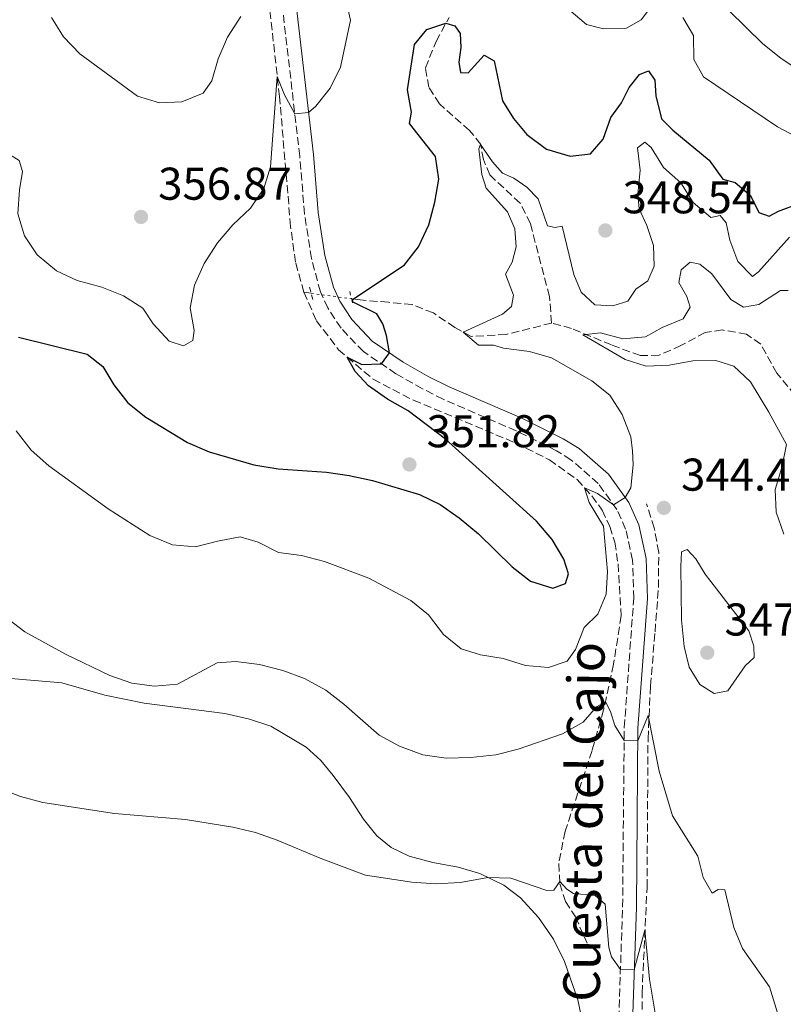
# Model space of a CAD drawing. Units: metres. Extents: x 597669 to 601144, y 4696719 to 4699090.
# Drawn here: x 598425 to 598592, y 4698151 to 4698366 of the extents above; entities that cross this region are included whole.
import ezdxf
from ezdxf.enums import TextEntityAlignment as Align

# ---------------------------------------------------------------- set-up
doc = ezdxf.new("R2010")
doc.units = ezdxf.units.M
doc.header["$MEASUREMENT"] = 0
for name, pattern in [('DGN Style 1', [1.045693079995523, 0.001739921930109024, -1.043953158065414]), ('DGN Style 2', [1.7399219301090239, 1.043953158065414, -0.6959687720436097]), ('DGN Style 3', [2.435890702152634, 1.739921930109024, -0.6959687720436097]), ('DGN Style 5', [1.217945351076317, 0.5219765790327072, -0.6959687720436097])]:
    doc.linetypes.add(name, pattern=pattern)
for name, color, linetype, lineweight in [('Camino', 7, 'DGN Style 3', 0), ('Cauce permanente no visto', 142, 'DGN Style 1', 13), ('Cota de punto acotado terreno', 7, 'Continuous', 0), ('Curva de nivel directora', 30, 'Continuous', 30), ('Curva de nivel intermedia', 30, 'Continuous', 0), ('Línea de cambio de uso (parcela vista)', 92, 'Continuous', 0), ('Margen derecho', 7, 'Continuous', 0), ('Pontón-alcantarilla (pasos de agua)', 1, 'DGN Style 2', 0), ('Punto acotado terreno (símbolo)', 7, 'Continuous', 0), ('Texto de Pista sin pavimentar', 7, 'Continuous', 0), ('Vaguada', 142, 'DGN Style 3', 13), ('Vaguada no vista', 142, 'DGN Style 5', 0)]:
    doc.layers.add(name, color=color, linetype=linetype, lineweight=lineweight)
doc.styles.add('Style-Arial', font='arial.ttf')

# ---------------------------------------------------------------- blocks, each defined once
blk = doc.blocks.new('5PATER')
at = {"layer": 'Cauce permanente no visto', "linetype": 'Continuous', "lineweight": 0}
h = blk.add_hatch(color=51, dxfattribs=at)
edge = h.paths.add_edge_path()
edge.add_ellipse((0, 0), major_axis=(-0.1095731443231308, -0.1110710700762829), ratio=0.9994222409660317, start_angle=0, end_angle=360)

msp = doc.modelspace()

# ---------------------------------------------------------------- linework, layer by layer
at = {"layer": 'Camino', "color": 7, "linetype": 'DGN Style 3', "lineweight": 0}
msp.add_polyline3d([(598555.4400000013, 4698140.350000001, 333.1900000000024), (598556.5199999987, 4698172.090000002, 336.3699999999953), (598556.8899999997, 4698211.2, 340.2799999999989), (598558.9499999983, 4698239.380000002, 342.9700000000011), (598558.7100000014, 4698247.67, 343.6999999999972), (598557.1900000015, 4698254.500000001, 344.4600000000063), (598555.2800000004, 4698258.760000001, 344.8899999999995), (598551.1799999988, 4698264.430000002, 345.479999999996), (598545.26, 4698269.619999999, 346.1399999999994), (598542.1099999985, 4698271.580000003, 346.4600000000065), (598533.2899999984, 4698275.940000001, 347.4199999999982), (598517.3699999994, 4698282.810000001, 348.7799999999988), (598512.85, 4698285.090000001, 349.1699999999982), (598507.0599999985, 4698288.380000002, 349.6799999999931), (598499.9400000018, 4698293.220000001, 350.4100000000034), (598495.079999998, 4698298.350000001, 350.7200000000012), (598492.1799999991, 4698302.730000001, 351.1499999999943), (598490.5599999984, 4698306.27, 351.4799999999959), (598488.6099999994, 4698313.529999999, 352.1300000000048), (598487.1099999996, 4698323.25, 353.1399999999995), (598486.0500000002, 4698335.890000001, 354.1100000000007), (598482.2500000005, 4698368.689999999, 357.2899999999935)], dxfattribs=at)
at = {"layer": 'Curva de nivel directora', "color": 30, "linetype": 'Continuous', "lineweight": 30, "elevation": 350, "flags": 128}
for points in [[(598497.6900000009, 4698304.689999999), (598508.9299999995, 4698312.180000001), (598512.0099999995, 4698316.110000002), (598514.2499999992, 4698320.840000001), (598515.5700000002, 4698325.830000003), (598516.4500000008, 4698330.82), (598515.6799999997, 4698335.750000002), (598510.0499999992, 4698342.980000001), (598510.4800000007, 4698345.430000001), (598509.5799999998, 4698350.350000001), (598511.110000001, 4698360.24), (598513.8099999989, 4698363.470000003), (598517.9599999996, 4698364.880000001), (598519.9299999988, 4698364.260000002), (598521.1, 4698362.59), (598521.1899999994, 4698359.550000002), (598520.8099999994, 4698356.369999999), (598521.1699999992, 4698354.109999999), (598522.8300000001, 4698354.060000002), (598526.2999999991, 4698357.910000001), (598528.5099999997, 4698356.680000001), (598530.2899999989, 4698347.910000001), (598532.6799999983, 4698344.090000001), (598535.5999999996, 4698340.580000003), (598539.9200000003, 4698337.420000001), (598545.0900000002, 4698335.890000001), (598549.5000000002, 4698336.400000002), (598552.2999999986, 4698339.600000001), (598553.9599999995, 4698344.260000001), (598556.2500000005, 4698347.5), (598557.9699999993, 4698350.840000002), (598560.2400000002, 4698353.66), (598562.1400000001, 4698354.460000002), (598563.5300000005, 4698352.45), (598563.7800000008, 4698349.010000001), (598565.0199999991, 4698343.980000001), (598567.4699999989, 4698341.550000002), (598575.4299999983, 4698335.020000001), (598578.3899999999, 4698330.850000001), (598581.0599999988, 4698330.09), (598584.4000000004, 4698327.289999999), (598586.2199999997, 4698323.540000001), (598588.4799999995, 4698322.800000001), (598590.5699999994, 4698323.880000001), (598595.4199999998, 4698325.66)], [(598424.719999999, 4698296.380000001), (598439.6900000002, 4698292.670000001), (598443.119999999, 4698289.980000001), (598445.4799999994, 4698285.949999999), (598448.5599999995, 4698282.010000001), (598452.48, 4698278.880000002), (598461.5899999985, 4698273.41), (598466.2799999999, 4698271.310000001), (598476.0199999987, 4698268.54), (598481.3200000006, 4698267.600000001), (598491.8899999984, 4698266.890000002), (598496.8300000004, 4698266.17), (598501.9400000002, 4698265.07), (598512.1900000006, 4698262.02), (598516.699999999, 4698259.850000001), (598520.8799999988, 4698256.95), (598525.0499999997, 4698253.420000001), (598532.4399999991, 4698246.220000002), (598536.3899999986, 4698243.130000004), (598541.2599999991, 4698241.580000001), (598544.0699999987, 4698242.630000002), (598544.6900000002, 4698244.710000004), (598543.72, 4698247.910000001), (598541.1499999996, 4698252.2), (598537.7599999988, 4698256.220000002), (598517.8799999991, 4698274.130000002), (598509.7499999999, 4698280.260000001), (598505.2300000002, 4698282.800000003), (598501.0599999994, 4698285.76), (598498.1899999994, 4698288.9), (598496.4399999992, 4698292), (598499.610000001, 4698290.370000001), (598503.9299999994, 4698290.510000002), (598505.6799999995, 4698292.95), (598505.0299999992, 4698296.720000001), (598504.1999999998, 4698299.24), (598502.9100000003, 4698301.420000002), (598497.6100000005, 4698304.07), (598497.6900000009, 4698304.689999999)]]:
    msp.add_lwpolyline(points, dxfattribs=at)
at = {"layer": 'Curva de nivel intermedia', "color": 30, "linetype": 'Continuous', "lineweight": 0, "flags": 128}
for points, elevation in [([(598426.0199999999, 4698318.51), (598428.7699999991, 4698314.34), (598432.9800000002, 4698310.82), (598437.5100000009, 4698308.71), (598442.8600000021, 4698307.289999999), (598447.5700000015, 4698305.4), (598451.7900000014, 4698302.710000001), (598454.0900000016, 4698299.269999999), (598457.5500000016, 4698295.469999999), (598460.7099999998, 4698294.499999999), (598462.7599999995, 4698295.65), (598463.0000000009, 4698297.81), (598462.1800000007, 4698302.779999998), (598463.0900000003, 4698307.689999999), (598465.2100000015, 4698312.409999999), (598468.1399999997, 4698316.980000001), (598471.4900000001, 4698320.87), (598475.3200000012, 4698324.5), (598478.2400000005, 4698328.769999999), (598479.7000000001, 4698333.560000001), (598481.1600000019, 4698353.220000001), (598482.7599999999, 4698349.220000001), (598484.9900000007, 4698345.09), (598487.9800000013, 4698345.359999998), (598489.5599999994, 4698346.789999999), (598492.6700000007, 4698350.699999998), (598494.9800000018, 4698355.279999998), (598497.1100000021, 4698365.539999997), (598496.2000000001, 4698369.680000001)], 355.0000000000001), ([(598544.7800000017, 4698367.88), (598548.6300000007, 4698364.59), (598552.3800000013, 4698363.609999998), (598557.3800000014, 4698363.81), (598560.550000001, 4698365.609999999), (598563.820000001, 4698369.869999999)], 355.0000000000001), ([(598344.1400000007, 4698366.460000001), (598348.3800000009, 4698363.26), (598352.82, 4698360.509999999), (598357.3000000014, 4698358.289999999), (598362.5000000005, 4698356.710000001), (598371.4800000014, 4698356.42), (598376.4700000003, 4698356.81), (598381.4300000002, 4698358.099999999), (598390.7599999999, 4698362.33), (598395.7000000018, 4698363.180000001), (598400.8600000007, 4698362.63), (598404.0500000003, 4698360.550000001), (598407.4900000002, 4698356.92), (598410.5099999999, 4698352.84), (598412.8099999999, 4698348.099999999), (598414.3000000007, 4698342.989999999), (598417.2600000004, 4698338.949999998), (598420.5500000004, 4698337.499999999), (598424.8399999997, 4698334.929999999), (598425.5500000005, 4698332.54), (598424.8700000009, 4698328.489999999), (598424.5600000003, 4698323.25), (598426.0199999999, 4698318.51)], 355.0000000000001), ([(598431.8600000005, 4698366.109999999), (598434.4900000012, 4698361.859999998), (598438.0400000006, 4698358.210000001), (598450.6400000004, 4698348.930000001), (598455.4200000014, 4698347.459999999), (598460.3299999998, 4698347.720000001), (598464.9500000001, 4698349.619999998), (598466.87, 4698352.33), (598468.2600000004, 4698357.130000001), (598470.2699999998, 4698361.850000001)], 359.9999999999999), ([(598470.2699999998, 4698361.850000001), (598473.1799999999, 4698366.34)], 359.9999999999999), ([(598569.7000000018, 4698366.13), (598571.9900000006, 4698362.199999998), (598572.0900000011, 4698356.98), (598574.1699999999, 4698353.140000002), (598590.3200000013, 4698342.27), (598603.9699999993, 4698335.07)], 355.0000000000001), ([(598579.7600000001, 4698367.599999999), (598587.1500000019, 4698360.34), (598591.0600000012, 4698357.210000002), (598595.3000000013, 4698354.390000001)], 359.9999999999999), ([(598476.9700000008, 4698251.619999999), (598481.4200000011, 4698249.349999999), (598486.4500000002, 4698248.710000002), (598491.4900000006, 4698247.449999998), (598501.1399999998, 4698243.81), (598510.2900000006, 4698238.930000001), (598514.190000001, 4698235.789999997), (598517.4000000008, 4698231.519999999), (598521.2699999999, 4698228.349999999), (598525.5300000003, 4698227.07), (598530.49, 4698226.259999999), (598535.3200000002, 4698224.75), (598540.3600000006, 4698224.259999999), (598544.4100000008, 4698225.650000001), (598546.2400000013, 4698228.239999999), (598548.100000001, 4698233.019999999), (598551.1299999997, 4698235.949999998), (598552.9400000002, 4698240.27), (598553.2000000017, 4698245.2), (598552.320000001, 4698255.12), (598549.1900000017, 4698260.27), (598548.1900000004, 4698263.509999998), (598551.0600000004, 4698262.279999999), (598554.5200000004, 4698259.809999999), (598557.0700000008, 4698261.409999999), (598558.3400000003, 4698263.52), (598558.8299999998, 4698268.529999998), (598558.7100000014, 4698271.539999999), (598558.3, 4698274.630000001), (598556.4500000017, 4698279.49), (598553.7400000005, 4698283.689999999), (598549.820000002, 4698286.850000001), (598540.9999999999, 4698291.890000001), (598536.1900000019, 4698293.25), (598530.5400000014, 4698293.929999999), (598528.3600000021, 4698294.609999998), (598525.0400000006, 4698294.640000001), (598521.7300000003, 4698297.480000001), (598530.3200000002, 4698301.369999998), (598532.2400000001, 4698303.029999998), (598532.7300000018, 4698305.55), (598530.9600000016, 4698310.13), (598532.4500000002, 4698312.699999998), (598533.3100000008, 4698316.070000002), (598532.9900000012, 4698320.029999999), (598531.4100000008, 4698323.689999999), (598526.7700000006, 4698328.91), (598525.7900000017, 4698331.829999999), (598525.1500000001, 4698337.449999998), (598525.5400000013, 4698338.430000001), (598528.1299999997, 4698334.619999998), (598530.3400000002, 4698332.180000001), (598532.7600000009, 4698331.06), (598535.5999999996, 4698329.100000001), (598538.0899999996, 4698326.569999999), (598540.1600000015, 4698320.689999999), (598541.7799999999, 4698320.26), (598543.32, 4698320.579999999), (598545.8900000004, 4698310.020000001), (598547.4800000018, 4698306.189999999), (598550.4700000002, 4698303.439999999), (598554.3600000017, 4698303.199999998), (598557.6600000008, 4698304.24), (598559.4199999999, 4698306.859999999), (598562.0599999997, 4698308.67), (598563.4200000009, 4698311.819999999), (598563.24, 4698316.380000002), (598561.8300000017, 4698320.74), (598560.1500000008, 4698324.390000001), (598559.8100000012, 4698327.550000001), (598560.3299999996, 4698332.77), (598559.790000001, 4698337.66), (598561.3800000002, 4698338.92), (598562.7600000015, 4698337.720000001), (598565.4500000004, 4698333.390000002), (598569.2000000011, 4698330.060000001), (598571.9500000004, 4698325.74), (598575.8000000016, 4698322.48), (598577.82, 4698322.899999999), (598579.1200000008, 4698321.279999998), (598579.9099999998, 4698317.510000001), (598581.6900000012, 4698312.850000001), (598584.8600000008, 4698309.600000001), (598586.1900000006, 4698310.640000001), (598592.9499999998, 4698318.199999998)], 345.0000000000001), ([(598591.7300000017, 4698253.390000001), (598590.0599999998, 4698258.15), (598589.8000000005, 4698263.140000001), (598591.3000000003, 4698267.909999999), (598592.2800000015, 4698272.980000001), (598588.4700000006, 4698280.02), (598584.4200000004, 4698286.619999998), (598580.7900000005, 4698290.050000001), (598576.87, 4698291.27), (598571.8699999999, 4698291.180000001), (598566.7100000011, 4698290.239999998), (598561.6300000006, 4698290.009999999), (598557.0900000009, 4698291.49), (598547.8300000007, 4698296.869999998), (598551.730000001, 4698297.329999999), (598556.5700000002, 4698296.029999998), (598561.5000000009, 4698296.460000002), (598565.1300000009, 4698298.46), (598569.7500000009, 4698300.359999999), (598571.2999999999, 4698302.939999999), (598570.5600000002, 4698305.220000002), (598568.8300000001, 4698308.279999999), (598569.2700000004, 4698311.07), (598571.2999999999, 4698312.74), (598573.3699999996, 4698312.26), (598576.0099999994, 4698310.149999999)], 340.0000000000001), ([(598576.0099999994, 4698310.149999999), (598580.14, 4698304.59), (598582.9299999997, 4698302.930000001), (598586.230000001, 4698303.489999999), (598590.9500000017, 4698306.550000001), (598592.6400000014, 4698306.529999998)], 340.0000000000001), ([(598424.1500000014, 4698275.9), (598427.4400000015, 4698271.73), (598431.3399999996, 4698268.31), (598444.240000001, 4698258.91), (598453.3499999995, 4698253.060000001), (598458.3000000003, 4698251.080000001), (598463.2800000003, 4698250.58), (598468.1300000007, 4698251.880000001), (598473.0599999992, 4698252.769999999), (598476.9700000008, 4698251.619999999)], 345.0000000000001), ([(598570.6300000016, 4698249.999999999), (598569.4100000013, 4698249.560000001), (598569.2000000011, 4698246.329999999), (598569.3700000009, 4698234.699999999), (598569.9900000001, 4698228.880000001), (598571.0300000017, 4698224.369999998), (598573.4099999999, 4698220.579999999), (598576.5300000003, 4698218.599999999), (598579.5099999999, 4698219.180000001), (598583.2400000002, 4698224.640000001), (598585.2499999997, 4698226.480000001), (598585.1900000017, 4698228.970000001), (598584.0700000017, 4698232.300000001), (598577.0100000009, 4698241.480000001), (598574.5499999998, 4698244.640000002), (598572.4700000011, 4698248.019999999), (598570.6300000016, 4698249.999999999)], 345.0000000000001), ([(598417.9100000006, 4698238.249999999), (598426.1000000003, 4698232.06), (598434.9100000014, 4698227.23), (598444.6400000012, 4698222.570000002), (598449.4000000021, 4698220.850000001), (598454.3900000011, 4698220.180000001), (598459.370000001, 4698220.619999999), (598468.03, 4698225.309999999), (598472.1000000003, 4698225.589999998), (598477.2600000014, 4698224.970000001), (598482.3900000011, 4698223.609999998), (598487.0899999995, 4698221.920000001), (598491.7300000021, 4698219.359999999), (598495.7199999995, 4698216.289999999), (598503.4300000009, 4698209.5), (598507.8299999997, 4698207.13), (598512.9300000004, 4698205.230000001), (598517.9900000008, 4698204.48), (598523.2999999993, 4698204.640000001), (598528.8600000006, 4698205.21), (598533.7000000019, 4698206.46), (598543.4000000004, 4698209.800000002), (598547.9300000012, 4698212.390000001), (598550.8400000012, 4698215.699999998), (598552.7600000014, 4698216.789999999), (598553.9100000003, 4698214.71), (598554.8300000011, 4698211.640000001), (598556.8600000007, 4698208.38), (598559.8600000002, 4698208.259999999), (598562.12, 4698213.789999999), (598564.4700000014, 4698201.67), (598567.3800000016, 4698191.899999999), (598572.9400000006, 4698183.109999998), (598574.0899999995, 4698178.46), (598576.100000001, 4698175.069999998)], 340.0000000000001), ([(598420.4499999998, 4698197.939999999), (598425.1200000013, 4698196.16), (598429.9699999995, 4698194.81), (598445.6000000001, 4698192.460000001), (598461.1500000001, 4698191.109999998), (598471.4500000001, 4698189.470000001), (598476.3899999997, 4698188.319999999), (598481.0999999992, 4698186.619999998), (598490.5100000015, 4698182.659999999), (598500.4, 4698179.000000001), (598510.5499999999, 4698177.470000001), (598515.6600000019, 4698177.05), (598521.1200000001, 4698177.34), (598527.1200000015, 4698178.489999998), (598532.1300000006, 4698178.29), (598539.9800000006, 4698175.609999999), (598541.5000000005, 4698175.720000001), (598542.8100000003, 4698177.560000001), (598544.3800000016, 4698175.939999999), (598545.8200000012, 4698174.949999998), (598550.5500000007, 4698174.539999999), (598552.690000002, 4698172.680000001), (598553.5500000004, 4698163.17), (598554.0700000012, 4698161.159999999), (598556.0500000014, 4698158.41), (598559.0500000011, 4698158.32), (598561.3600000001, 4698166.939999999), (598562.4199999997, 4698156.269999999), (598564.0300000011, 4698146.210000001)], 334.9999999999999), ([(598576.100000001, 4698175.069999998), (598577.4100000008, 4698175.869999999), (598578.8000000012, 4698175.810000001), (598580.7999999995, 4698167.57), (598582.7000000017, 4698162.939999999), (598588.6100000015, 4698154.579999999), (598591.5000000015, 4698145.150000001)], 340.0000000000001)]:
    msp.add_lwpolyline(points, dxfattribs=dict(at, elevation=elevation))
at = {"layer": 'Línea de cambio de uso (parcela vista)', "color": 92, "linetype": 'Continuous', "lineweight": 0}
msp.add_polyline3d([(598414.4400000004, 4698222.640000001, 337.6999999999971), (598434.1600000003, 4698220.949999999, 338.0800000000018), (598443.5099999999, 4698218.27, 338.0099999999948), (598452.1200000001, 4698216.539999999, 337.7299999999959), (598469.6900000004, 4698214.230000001, 338.1100000000006), (598475.1299999999, 4698212.99, 338.0399999999936), (598479.7800000003, 4698211.480000001, 337.8399999999965), (598487.5, 4698206.869999999, 337.7299999999959), (598490.6699999999, 4698203.960000001, 337.5200000000041), (598493.3700000001, 4698200.74, 337.25), (598496.9100000003, 4698195.939999999, 336.9400000000023), (598499.9699999997, 4698191.16, 336.5599999999977), (598502.9000000004, 4698187.539999999, 336.1399999999995), (598505.9800000006, 4698185, 335.8600000000006), (598509.9199999999, 4698183.140000001, 335.6199999999953), (598515.1200000001, 4698181.720000001, 335.3800000000047), (598520.6100000005, 4698180.730000001, 335.2799999999988), (598525.3499999996, 4698179.350000001, 335.070000000007), (598530.5800000001, 4698176.789999999, 334.8600000000006), (598534.2199999997, 4698174.050000001, 334.6199999999953), (598538.1900000004, 4698169.720000001, 334.3399999999965), (598541.4199999999, 4698164.980000001, 334.070000000007), (598543.8300000001, 4698160.15, 333.6199999999953), (598546.7300000006, 4698151.789999999, 332.6499999999942), (598549.0599999996, 4698140.630000001, 331.7799999999988)], dxfattribs=at)
at = {"layer": 'Margen derecho', "color": 7, "linetype": 'Continuous', "lineweight": 0}
msp.add_polyline3d([(598558.4400000009, 4698140.230000001, 333.1900000000024), (598559.5199999983, 4698172.020000001, 336.3699999999953), (598559.8799999983, 4698211.08, 340.2799999999989), (598561.949999998, 4698239.320000002, 342.9700000000011), (598561.6999999998, 4698248.040000001, 343.6999999999972), (598560.0500000003, 4698255.439999999, 344.4600000000063), (598557.8999999978, 4698260.260000001, 344.8899999999995), (598553.4099999996, 4698266.470000003, 345.479999999996), (598547.0500000004, 4698272.040000002, 346.1399999999994), (598543.5700000003, 4698274.199999999, 346.4600000000065), (598534.5500000013, 4698278.67, 347.4199999999982), (598518.6399999991, 4698285.529999999, 348.7799999999988), (598514.2699999993, 4698287.74, 349.1699999999982), (598508.6400000011, 4698290.930000001, 349.6799999999931), (598501.8900000008, 4698295.520000001, 350.4100000000034), (598497.4400000006, 4698300.220000001, 350.7200000000012), (598494.8099999976, 4698304.190000001, 351.1499999999943), (598493.3999999971, 4698307.290000001, 351.4799999999959), (598491.5500000009, 4698314.15, 352.1300000000048), (598490.0899999992, 4698323.600000001, 353.1399999999995), (598489.0399999986, 4698336.189999999, 354.1100000000007), (598485.2499999999, 4698368.890000001, 357.2899999999935)], dxfattribs=at)
at = {"layer": 'Pontón-alcantarilla (pasos de agua)', "color": 1, "linetype": 'DGN Style 2', "lineweight": 0, "extrusion": (0.003692657304384801, -0.01325569290249211, 0.9999053209617935), "elevation": -59717.97954758755, "flags": 128}
msp.add_lwpolyline([(598482.8112948188, 4697928.409408692), (598483.5914372185, 4697925.60916266)], dxfattribs=at)
at = {"layer": 'Pontón-alcantarilla (pasos de agua)', "color": 1, "linetype": 'DGN Style 2', "lineweight": 0, "extrusion": (0.009512358563447619, -0.0425461856026428, 0.9990492165680458), "elevation": -193851.5572059444, "flags": 128}
msp.add_lwpolyline([(1609202.339918816, 4450297.497491118), (1609202.339918816, 4450300.020624092)], dxfattribs=at)
at = {"layer": 'Vaguada', "color": 142, "linetype": 'DGN Style 3', "lineweight": 13, "extrusion": (0.07996328919738668, -0.01106410290847813, 0.9967364034726361), "elevation": -3775.821206907531, "flags": 128}
msp.add_lwpolyline([(4735995.722658233, 50966.16021181061), (4735995.722658234, 50967.77061548654)], dxfattribs=at)
at = {"layer": 'Vaguada', "color": 142, "linetype": 'DGN Style 3', "lineweight": 13}
for points in [[(598486.9699999997, 4698306.15, 350.8800000000047), (598485.1299999999, 4698312.730000001, 351.2899999999936), (598484.0599999996, 4698320.529999999, 351.9499999999971), (598481.6500000004, 4698348.859999999, 354.5800000000018), (598478.79, 4698374.470000001, 357.0599999999977), (598478.7000000002, 4698382.01, 357.5500000000029), (598480.2599999999, 4698387.32, 357.6900000000023), (598485.4600000001, 4698394.210000001, 357.7899999999936), (598493.6600000003, 4698402.16, 358.2700000000041), (598500.6100000005, 4698409.449999999, 358.4799999999959), (598507.8499999996, 4698418.390000001, 358.6900000000023), (598513.7800000003, 4698428.02, 359.0299999999988), (598520.4400000004, 4698437.480000001, 359.6900000000023), (598525.0300000003, 4698446.140000001, 360.2100000000065), (598529.5800000001, 4698455.109999999, 361.1100000000006), (598533.04, 4698464.08, 362.0800000000018), (598535.1900000004, 4698472.609999999, 362.6300000000047), (598536.0199999996, 4698483.01, 363.2899999999936), (598534.5700000003, 4698504.390000001, 365.0800000000018), (598533.5099999999, 4698514.480000001, 366.1600000000035), (598532.2100000001, 4698523.210000001, 366.2299999999959)], [(598541.0300000003, 4698299.439999999, 340.6100000000006), (598540.54, 4698305.26, 340.75), (598536.4000000004, 4698321.17, 342.7200000000012), (598534.1600000003, 4698325.619999999, 343.2700000000041), (598527.5300000003, 4698331.75, 344.3399999999965), (598526.1399999997, 4698335.100000001, 344.7599999999948), (598525.5499999998, 4698338.430000001, 345), (598523.1399999997, 4698341.449999999, 345.8600000000006), (598516.5599999996, 4698347.26, 347.5899999999965), (598514.2599999999, 4698350.880000001, 348.4199999999983), (598513.4800000006, 4698355.130000001, 348.6600000000035), (598515.8300000001, 4698360.9, 349.5299999999988), (598518.6399999997, 4698366.130000001, 350.1499999999942)], [(598486.9699999997, 4698306.15, 350.8800000000047), (598489.7199999997, 4698299.960000001, 350.6699999999983), (598494.5300000003, 4698293.630000001, 350.1499999999942), (598502.0700000003, 4698287.180000001, 349.5599999999977), (598510.9000000004, 4698282.600000001, 348.8399999999965), (598533.25, 4698273.26, 346.6900000000023), (598540.54, 4698269.600000001, 346.0299999999988), (598546.5899999999, 4698265.289999999, 345.3099999999977), (598549.8200000003, 4698261.720000001, 344.6900000000023), (598552.0599999996, 4698258.619999999, 344.3399999999965), (598553.7100000001, 4698255.039999999, 344.1300000000047), (598554.8300000001, 4698251.600000001, 343.7899999999936), (598555.5300000003, 4698246.890000001, 343.2299999999959), (598556.2000000002, 4698235.57, 341.9600000000065), (598554.5499999998, 4698225, 340.8800000000047), (598552.3799999999, 4698215.050000001, 339.8099999999977), (598549.8700000001, 4698206.189999999, 338.4600000000065), (598543.9900000002, 4698188.560000001, 336.25), (598542.5700000003, 4698181.5, 335.25), (598542.8399999999, 4698177.109999999, 334.9700000000012), (598544.0499999998, 4698173.199999999, 334.5599999999977), (598546.2400000002, 4698169.890000001, 333.929999999993), (598548.7599999999, 4698164.17, 333.3099999999977)], [(598541.0300000003, 4698299.439999999, 340.6100000000006), (598531.1200000001, 4698296.970000001, 342.5800000000018), (598523.4900000002, 4698296.529999999, 344.3399999999965), (598519.8899999997, 4698298.480000001, 345.6900000000023), (598515.2199999997, 4698301.66, 346.6900000000023), (598510.5899999999, 4698303.460000001, 347.6600000000035), (598505.4400000004, 4698303.980000001, 349.0399999999936), (598499.25, 4698304.480000001, 349.8699999999953), (598497.3499999996, 4698304.74, 350.0299999999988)], [(598595.7300000006, 4698281.859999999, 334.6600000000035), (598590.1799999997, 4698288.49, 335.1499999999942), (598586.6600000003, 4698294.84, 335.7700000000041), (598583.5700000003, 4698297, 336.2200000000012), (598578.3200000003, 4698297.930000001, 336.5599999999977), (598574.54, 4698297.41, 337.0800000000018), (598569.2599999999, 4698294.539999999, 338.0099999999948), (598564.4900000002, 4698292.449999999, 338.6699999999983), (598560.4100000003, 4698292.33, 339.0899999999965), (598554.1200000001, 4698294.66, 339.3999999999942), (598545.3799999999, 4698298.279999999, 340.2299999999959), (598541.0300000003, 4698299.439999999, 340.6100000000006)], [(598560.8600000005, 4698130.199999999, 331.679999999993), (598560.7699999996, 4698153.220000001, 333.5800000000018), (598561.8600000005, 4698176.34, 336), (598562.0700000003, 4698208.720000001, 339.6300000000047), (598562.5999999996, 4698220.27, 340.5299999999988), (598563.5999999996, 4698232.060000001, 341.7100000000065), (598564.3600000005, 4698241.76, 342.2599999999948), (598564.4000000004, 4698249.380000001, 342.8800000000047), (598563.4299999997, 4698254.730000001, 343.5399999999936), (598561.7300000006, 4698260.01, 344.2599999999948)]]:
    msp.add_polyline3d(points, dxfattribs=at)
at = {"layer": 'Vaguada no vista', "color": 142, "linetype": 'DGN Style 5', "lineweight": 0, "extrusion": (0.08017332431603584, -0.01085395403140872, 0.9967218417141264), "elevation": -2662.778983416523, "flags": 128}
msp.add_lwpolyline([(4736125.085114032, 37139.99342065398), (4736125.085114032, 37131.09406112658)], dxfattribs=at)

# ---------------------------------------------------------------- block references
at = {"layer": 'Punto acotado terreno (símbolo)', "color": 7, "linetype": 'Continuous', "lineweight": 0, "xscale": 10, "yscale": 10, "zscale": 10}
for p in [(598451.4200000004, 4698322.600000001, 356.8699999999958), (598552.7600000014, 4698319.640000001, 348.5399999999936), (598510.0000000001, 4698268.590000001, 351.820000000007), (598565.530000001, 4698259.120000001, 344.4600000000069), (598574.9999999992, 4698227.510000001, 347.2899999999936)]:
    msp.add_blockref('5PATER', p, dxfattribs=at)

# ---------------------------------------------------------------- texts
at = {"layer": 'Cota de punto acotado terreno', "color": 7, "linetype": 'Continuous', "lineweight": 0, "style": 'Style-Arial'}
for s, p in [('356.87', (598455.1700000013, 4698326.349999999, 356.8699999999953)), ('348.54', (598556.5100000025, 4698323.390000001, 348.5399999999936)), ('351.82', (598513.749999999, 4698272.34, 351.820000000007)), ('344.46', (598569.2800000017, 4698262.869999999, 344.4600000000065)), ('347.29', (598578.7500000002, 4698231.260000001, 347.2899999999936))]:
    msp.add_text(s, height=7.000000000000002, dxfattribs=at).set_placement(p)
at = {"layer": 'Texto de Pista sin pavimentar', "color": 7, "linetype": 'Continuous', "lineweight": 0, "style": 'Style-Arial'}
msp.add_text('Cuesta del Cajo', height=8, rotation=89.177, dxfattribs=at).set_placement((598548.0838501769, 4698190.607458574, 334.070000000007), align=Align.MIDDLE_CENTER)

doc.saveas('drawing.dxf')
